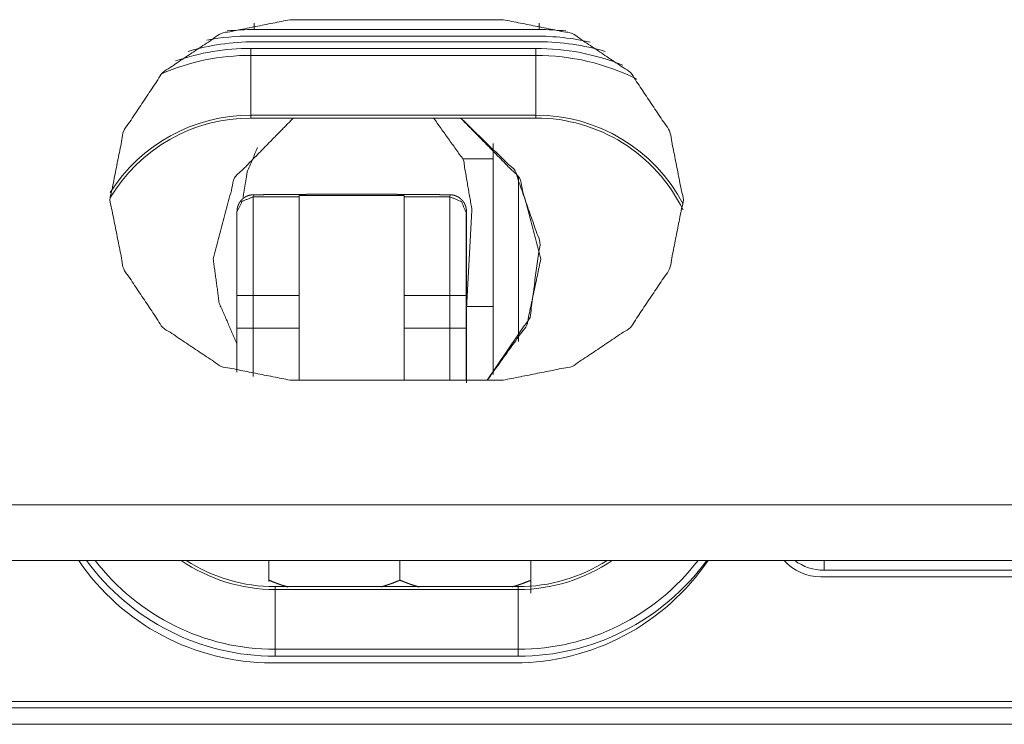
# Model space of a CAD drawing. Units: millimetres. Extents: x 0 to 4978, y 0 to 3324.
# Drawn here: x 2146 to 2176, y 267 to 289 of the extents above; entities that cross this region are included whole.
import ezdxf

# ---------------------------------------------------------------- set-up
doc = ezdxf.new("R2010")
doc.units = ezdxf.units.MM
doc.layers.add('Trimetric', color=7, linetype='Continuous')

msp = doc.modelspace()

# ---------------------------------------------------------------- linework, layer by layer
at = {"layer": 'Trimetric', "color": 151, "linetype": 'Continuous', "lineweight": 18}
for p, q in [((2160.632, 288.529), (2154.132, 288.529)), ((2154.132, 277.529), (2160.632, 277.529)), ((2132.882, 273.729), (2410.682, 273.729)), ((2132.882, 272.029), (2409.282, 272.029))]:
    msp.add_line(p, q, dxfattribs=at)
at = {"layer": 'Trimetric', "color": 3, "linetype": 'Continuous', "lineweight": 18}
for p, q in [((2161.73, 288.229), (2153.033, 288.229)), ((2153.033, 287.853), (2161.73, 287.853)), ((2159.407, 284.279), (2160.332, 284.279)), ((2160.332, 284.279), (2160.332, 279.779)), ((2161.101, 283.75), (2161.101, 278.708)), ((2160.332, 279.779), (2159.522, 279.779)), ((2153.482, 272.029), (2153.482, 271.427)), ((2157.482, 271.427), (2157.482, 272.029)), ((2161.482, 272.029), (2161.482, 271.427)), ((2177.382, 271.729), (2170.43, 271.729)), ((2153.673, 271.229), (2161.091, 271.229)), ((2153.673, 271.141), (2153.673, 269.317)), ((2161.091, 271.141), (2153.673, 271.141)), ((2161.091, 271.141), (2161.091, 269.317)), ((2153.673, 269.317), (2161.091, 269.317)), ((2161.091, 269.105), (2153.673, 269.105)), ((2137.382, 267.729), (2177.382, 267.729))]:
    msp.add_line(p, q, dxfattribs=at)
at = {"layer": 'Trimetric', "color": 193, "linetype": 'Continuous', "lineweight": 18}
for p, q in [((2161.63, 288.029), (2152.934, 288.029)), ((2152.934, 287.653), (2161.63, 287.653)), ((2161.63, 287.441), (2152.934, 287.441)), ((2152.934, 285.617), (2152.934, 287.441)), ((2161.63, 285.617), (2161.63, 287.441)), ((2152.934, 285.617), (2161.63, 285.617)), ((2161.63, 285.529), (2152.934, 285.529)), ((2153.011, 283.187), (2153.008, 283.124)), ((2153.008, 283.124), (2154.408, 283.124)), ((2154.408, 283.124), (2154.41, 283.16)), ((2154.41, 283.16), (2154.41, 277.529)), ((2154.41, 283.16), (2157.61, 283.16)), ((2157.61, 283.16), (2157.608, 283.124)), ((2157.608, 283.124), (2159.008, 283.124)), ((2159.008, 283.124), (2159.011, 283.187)), ((2152.512, 282.713), (2152.509, 282.651)), ((2159.508, 279.523), (2159.681, 282.722)), ((2159.511, 282.687), (2159.508, 282.624)), ((2152.508, 279.114), (2152.508, 280.114)), ((2154.407, 280.112), (2153.007, 280.112)), ((2153.007, 280.112), (2153.007, 279.112)), ((2154.407, 280.112), (2154.407, 279.112)), ((2159.008, 280.112), (2157.607, 280.112)), ((2157.607, 279.112), (2157.607, 280.112)), ((2159.008, 279.112), (2159.008, 280.112)), ((2159.508, 280.114), (2159.508, 279.114)), ((2153.007, 279.112), (2154.407, 279.112)), ((2157.607, 279.112), (2159.008, 279.112)), ((2177.282, 271.529), (2170.33, 271.529)), ((2160.991, 268.905), (2153.573, 268.905)), ((2137.282, 267.529), (2177.282, 267.529)), ((2177.282, 267.029), (2137.282, 267.029))]:
    msp.add_line(p, q, dxfattribs=at)
at = {"layer": 'Trimetric', "color": 3, "linetype": 'Continuous', "lineweight": 18}
for centre, radius, start, end in [((2153.033, 280.729), 7.5, 90, 96.2693), ((2161.73, 280.729), 7.5, 83.7307, 90), ((2153.033, 280.729), 7.124, 90, 106.4461), ((2161.73, 280.729), 7.124, 73.5539, 90), ((2153.673, 276.229), 7.124, 216.1244, 270), ((2153.673, 276.229), 6.912, 217.4189, 270), ((2153.673, 276.229), 5.088, 235.6394, 270), ((2153.673, 276.229), 5, 237.1407, 270), ((2161.091, 276.229), 6.912, 270, 322.5811), ((2161.091, 276.229), 7.124, 270, 323.8756), ((2161.091, 276.229), 5.088, 270, 304.3606), ((2161.091, 276.229), 5, 270, 302.8593), ((2170.43, 273.229), 1.5, 233.1295, 270)]:
    msp.add_arc(centre, radius, start, end, dxfattribs=at)
at = {"layer": 'Trimetric', "color": 193, "linetype": 'Continuous', "lineweight": 18}
for centre, radius, start, end in [((2152.934, 280.529), 7.5, 90, 100.2937), ((2161.63, 280.529), 7.5, 77.187, 90), ((2152.934, 280.529), 7.124, 90, 108.8592), ((2161.63, 280.529), 7.124, 68.1125, 90), ((2152.934, 280.529), 6.912, 90, 113.254), ((2161.63, 280.529), 6.912, 63.5043, 90), ((2152.934, 280.529), 5, 90, 149.3468), ((2152.934, 280.529), 5.088, 90, 147.6241), ((2161.63, 280.529), 5.088, 27.8135, 90), ((2161.63, 280.529), 5, 26.0251, 90), ((2153.573, 276.029), 7.124, 214.157, 270), ((2160.991, 276.029), 7.124, 270, 325.843), ((2170.33, 273.029), 1.5, 221.8106, 270)]:
    msp.add_arc(centre, radius, start, end, dxfattribs=at)
at = {"layer": 'Trimetric', "color": 151, "linetype": 'Continuous', "lineweight": 18}
for points, knots in [([(2154.132, 288.529), (2152.027, 288.11), (2150.243, 286.918), (2149.051, 285.134), (2148.632, 283.029), (2149.051, 280.924), (2150.243, 279.14), (2152.027, 277.948), (2154.132, 277.529)], [0, 0, 0.125001, 0.249999, 0.375001, 0.5, 0.624999, 0.750001, 0.874999, 1, 1]), ([(2160.632, 277.529), (2162.737, 277.948), (2164.521, 279.14), (2165.713, 280.924), (2166.132, 283.029), (2165.713, 285.134), (2164.521, 286.918), (2162.737, 288.11), (2160.632, 288.529)], [0, 0, 0.125, 0.250005, 0.375006, 0.500005, 0.625002, 0.750003, 0.875, 1, 1]), ([(2160.632, 277.529), (2162.737, 277.948), (2164.521, 279.14), (2165.713, 280.924), (2166.132, 283.029), (2165.713, 285.134), (2164.521, 286.918), (2162.737, 288.11), (2160.632, 288.529)], [0, 0, 0.125, 0.250005, 0.375006, 0.500005, 0.625002, 0.750003, 0.875, 1, 1]), ([(2151.783, 281.229), (2152.438, 283.703), (2154.231, 285.529)], [0, 0, 0.500003, 1, 1]), ([(2159.334, 285.529), (2160.997, 283.919), (2161.757, 281.734), (2161.452, 279.44), (2160.146, 277.529)], [0, 0, 0.250003, 0.500001, 0.749998, 1, 1]), ([(2161.783, 281.229), (2161.127, 283.703), (2159.334, 285.529)], [0, 0, 0.500003, 1, 1]), ([(2152.509, 278.634), (2151.968, 279.881), (2151.783, 281.229)], [0, 0, 0.499992, 1, 1]), ([(2160.146, 277.529), (2161.355, 279.206), (2161.783, 281.229)], [0, 0, 0.499991, 1, 1])]:
    msp.add_open_spline(points, degree=1, knots=knots, dxfattribs=at)
at = {"layer": 'Trimetric', "color": 3, "linetype": 'Continuous', "lineweight": 18}
for points in [[(2153.034, 288.229), (2153.034, 288.418)], [(2161.73, 288.229), (2161.73, 288.418)], [(2160.332, 284.75), (2160.332, 284.279)], [(2160.332, 279.779), (2160.332, 277.707)], [(2170.43, 271.729), (2170.43, 272.029)], [(2153.482, 271.382), (2153.482, 271.427)], [(2153.673, 271.229), (2153.673, 271.141)], [(2161.091, 271.229), (2161.091, 271.141)], [(2153.673, 269.317), (2153.673, 269.105)], [(2161.091, 269.317), (2161.091, 269.105)]]:
    msp.add_open_spline(points, degree=1, dxfattribs=at)
at = {"layer": 'Trimetric', "color": 193, "linetype": 'Continuous', "lineweight": 18}
for points in [[(2152.934, 287.653), (2152.934, 287.441)], [(2161.63, 287.441), (2161.63, 287.653)], [(2152.934, 285.617), (2152.934, 285.529)], [(2161.63, 285.617), (2161.63, 285.529)], [(2152.508, 280.114), (2152.508, 282.624)], [(2159.508, 282.624), (2159.508, 280.114)], [(2154.409, 279.635), (2154.408, 277.529)], [(2159.508, 279.617), (2159.508, 277.529)], [(2152.508, 277.774), (2152.508, 279.114)], [(2153.007, 279.112), (2153.008, 277.645)], [(2154.408, 279.112), (2154.408, 277.529)], [(2157.608, 277.529), (2157.608, 279.112)], [(2159.008, 277.529), (2159.008, 279.112)], [(2159.508, 279.114), (2159.508, 277.529)]]:
    msp.add_open_spline(points, degree=1, dxfattribs=at)
for points, knots in [([(2158.509, 285.529), (2159.416, 284.259), (2159.681, 282.722)], [0, 0, 0.500007, 1, 1]), ([(2152.691, 283.099), (2152.825, 283.889), (2153.136, 284.627)], [0, 0, 0.499979, 1, 1]), ([(2153.008, 283.124), (2152.664, 282.987), (2152.509, 282.651)], [0, 0, 0.499944, 1, 1]), ([(2152.511, 282.687), (2152.512, 282.702), (2152.512, 282.718), (2152.514, 282.734), (2152.516, 282.752), (2152.517, 282.76), (2152.518, 282.769), (2152.52, 282.778), (2152.522, 282.787), (2152.524, 282.797), (2152.526, 282.807), (2152.529, 282.816), (2152.532, 282.827), (2152.535, 282.837), (2152.539, 282.848), (2152.541, 282.853), (2152.543, 282.859), (2152.545, 282.864), (2152.547, 282.87), (2152.552, 282.882), (2152.557, 282.894), (2152.56, 282.9), (2152.563, 282.906), (2152.566, 282.912), (2152.57, 282.919), (2152.573, 282.925), (2152.577, 282.932), (2152.579, 282.936), (2152.581, 282.939), (2152.583, 282.943), (2152.585, 282.946), (2152.59, 282.953), (2152.595, 282.96), (2152.599, 282.968), (2152.605, 282.975), (2152.61, 282.983), (2152.616, 282.991), (2152.622, 282.999), (2152.629, 283.006), (2152.632, 283.01), (2152.636, 283.014), (2152.638, 283.016), (2152.639, 283.018), (2152.641, 283.02), (2152.643, 283.022), (2152.65, 283.03), (2152.658, 283.038), (2152.666, 283.046), (2152.674, 283.053), (2152.676, 283.055), (2152.678, 283.057), (2152.681, 283.06), (2152.685, 283.064), (2152.689, 283.067), (2152.697, 283.074), (2152.705, 283.08), (2152.709, 283.083), (2152.713, 283.086), (2152.717, 283.089), (2152.721, 283.091), (2152.728, 283.097), (2152.736, 283.102), (2152.743, 283.106), (2152.75, 283.111), (2152.754, 283.113), (2152.757, 283.115), (2152.759, 283.116), (2152.761, 283.117), (2152.763, 283.118), (2152.764, 283.119), (2152.771, 283.123), (2152.778, 283.127), (2152.784, 283.13), (2152.79, 283.133), (2152.797, 283.136), (2152.803, 283.139), (2152.815, 283.145), (2152.827, 283.15), (2152.832, 283.152), (2152.838, 283.154), (2152.841, 283.155), (2152.844, 283.156), (2152.846, 283.157), (2152.849, 283.158), (2152.86, 283.162), (2152.87, 283.165), (2152.88, 283.168), (2152.891, 283.171), (2152.9, 283.173), (2152.91, 283.175), (2152.919, 283.177), (2152.928, 283.179), (2152.937, 283.18), (2152.946, 283.182), (2152.963, 283.184), (2152.98, 283.185), (2152.996, 283.186), (2153.012, 283.187)], [0, 0, 0.019804, 0.040174, 0.061254, 0.083125, 0.094403, 0.105865, 0.117629, 0.129666, 0.142022, 0.154683, 0.167755, 0.181161, 0.195015, 0.209438, 0.216869, 0.224374, 0.232026, 0.239778, 0.255783, 0.272559, 0.281147, 0.289968, 0.299095, 0.308362, 0.317991, 0.327883, 0.332938, 0.33804, 0.343271, 0.348525, 0.359279, 0.370371, 0.381756, 0.393531, 0.405659, 0.418104, 0.43072, 0.443683, 0.450389, 0.456978, 0.460411, 0.463864, 0.467297, 0.47075, 0.484589, 0.498275, 0.512127, 0.525968, 0.529419, 0.532835, 0.539631, 0.546339, 0.552996, 0.566124, 0.57902, 0.585379, 0.591675, 0.597738, 0.603724, 0.61537, 0.626821, 0.637892, 0.648615, 0.654018, 0.659199, 0.661868, 0.664341, 0.666984, 0.669443, 0.679371, 0.688974, 0.698279, 0.707476, 0.716401, 0.725034, 0.741909, 0.758125, 0.76586, 0.773547, 0.777376, 0.781187, 0.784989, 0.788584, 0.803057, 0.817184, 0.83059, 0.843898, 0.856507, 0.869043, 0.881106, 0.892911, 0.90467, 0.915975, 0.938077, 0.959253, 0.979957, 1, 1]), ([(2153.008, 283.124), (2153.008, 282.716), (2153.007, 280.112)], [0, 0, 0.135443, 1, 1]), ([(2153.012, 283.187), (2153.138, 283.188), (2153.202, 283.188), (2153.332, 283.19), (2153.399, 283.19), (2153.535, 283.192), (2153.605, 283.192), (2153.694, 283.193), (2153.73, 283.193), (2153.748, 283.194), (2153.784, 283.194), (2153.896, 283.195), (2153.972, 283.195), (2154.051, 283.196), (2154.131, 283.197), (2154.213, 283.197), (2154.234, 283.198), (2154.255, 283.198), (2154.277, 283.198), (2154.287, 283.198), (2154.341, 283.198), (2154.43, 283.199), (2154.522, 283.199), (2154.617, 283.2), (2154.716, 283.201), (2154.767, 283.201), (2154.874, 283.201), (2154.93, 283.202), (2154.937, 283.202), (2154.944, 283.202), (2154.958, 283.202), (2154.987, 283.202), (2155.046, 283.202), (2155.106, 283.202), (2155.168, 283.203), (2155.233, 283.203), (2155.3, 283.203), (2155.317, 283.203), (2155.326, 283.203), (2155.352, 283.203), (2155.405, 283.203), (2155.477, 283.204), (2155.515, 283.204), (2155.591, 283.204), (2155.67, 283.204), (2155.753, 283.204), (2155.763, 283.204), (2155.769, 283.204), (2155.774, 283.204), (2155.785, 283.204), (2155.795, 283.204), (2155.838, 283.204), (2156.012, 283.204)], [0, 0, 0.042047, 0.063373, 0.106908, 0.129116, 0.174469, 0.197669, 0.227261, 0.239274, 0.245336, 0.257514, 0.294766, 0.320225, 0.34629, 0.373017, 0.400459, 0.407458, 0.414511, 0.421565, 0.425147, 0.443166, 0.472703, 0.503286, 0.534972, 0.568035, 0.585118, 0.62066, 0.639176, 0.641545, 0.64386, 0.648654, 0.658187, 0.677804, 0.697917, 0.718747, 0.740238, 0.76261, 0.768286, 0.771207, 0.779858, 0.797547, 0.821737, 0.834136, 0.859594, 0.885989, 0.913486, 0.917013, 0.918776, 0.920595, 0.924121, 0.927648, 0.941975, 1, 1]), ([(2154.408, 283.124), (2154.408, 281.614), (2154.408, 280.112)], [0, 0, 0.501465, 1, 1]), ([(2156.012, 283.204), (2156.101, 283.204), (2156.187, 283.204), (2156.272, 283.204), (2156.355, 283.204), (2156.365, 283.204), (2156.37, 283.204), (2156.376, 283.204), (2156.396, 283.204), (2156.416, 283.204), (2156.436, 283.204), (2156.513, 283.204), (2156.588, 283.204), (2156.66, 283.203), (2156.73, 283.203), (2156.738, 283.203), (2156.747, 283.203), (2156.751, 283.203), (2156.755, 283.203), (2156.764, 283.203), (2156.781, 283.203), (2156.797, 283.203), (2156.862, 283.203), (2156.893, 283.203), (2156.955, 283.202), (2156.985, 283.202), (2157.043, 283.202), (2157.071, 283.202), (2157.127, 283.202), (2157.155, 283.201), (2157.261, 283.201), (2157.312, 283.201), (2157.412, 283.2), (2157.472, 283.2), (2157.495, 283.199), (2157.53, 283.199), (2157.553, 283.199), (2157.644, 283.199), (2157.731, 283.198), (2157.773, 283.198), (2157.856, 283.197), (2157.937, 283.196), (2158.016, 283.196), (2158.131, 283.195), (2158.205, 283.194), (2158.35, 283.193), (2158.42, 283.192), (2158.558, 283.191), (2158.692, 283.19), (2158.822, 283.188), (2158.886, 283.188), (2159.011, 283.187)], [0, 0, 0.029388, 0.05817, 0.086456, 0.11419, 0.117664, 0.119373, 0.121082, 0.127864, 0.134536, 0.141153, 0.167012, 0.191935, 0.21592, 0.239188, 0.242055, 0.244867, 0.246301, 0.247734, 0.250546, 0.256115, 0.261684, 0.283243, 0.293775, 0.314176, 0.324156, 0.34362, 0.353103, 0.37174, 0.380893, 0.416292, 0.433385, 0.466523, 0.486539, 0.494479, 0.506168, 0.513832, 0.543883, 0.572941, 0.587112, 0.614847, 0.64181, 0.668057, 0.706323, 0.731191, 0.779439, 0.802928, 0.848805, 0.893358, 0.936754, 0.958093, 1, 1]), ([(2157.608, 280.112), (2157.608, 281.614), (2157.608, 283.124)], [0, 0, 0.498535, 1, 1]), ([(2159.008, 280.112), (2159.008, 281.614), (2159.008, 283.124)], [0, 0, 0.498535, 1, 1]), ([(2159.508, 282.624), (2159.362, 282.978), (2159.008, 283.124)], [0, 0, 0.499974, 1, 1]), ([(2159.011, 283.187), (2159.027, 283.186), (2159.043, 283.185), (2159.06, 283.184), (2159.077, 283.182), (2159.086, 283.18), (2159.095, 283.179), (2159.104, 283.177), (2159.113, 283.175), (2159.123, 283.173), (2159.133, 283.171), (2159.143, 283.168), (2159.153, 283.165), (2159.163, 283.162), (2159.174, 283.158), (2159.179, 283.156), (2159.185, 283.154), (2159.191, 283.152), (2159.197, 283.149), (2159.208, 283.145), (2159.22, 283.139), (2159.226, 283.136), (2159.233, 283.133), (2159.239, 283.13), (2159.245, 283.127), (2159.252, 283.123), (2159.259, 283.119), (2159.261, 283.118), (2159.262, 283.117), (2159.264, 283.116), (2159.266, 283.115), (2159.269, 283.113), (2159.273, 283.111), (2159.28, 283.106), (2159.287, 283.102), (2159.295, 283.096), (2159.302, 283.091), (2159.31, 283.085), (2159.318, 283.08), (2159.326, 283.073), (2159.333, 283.067), (2159.337, 283.064), (2159.341, 283.06), (2159.343, 283.058), (2159.345, 283.057), (2159.347, 283.055), (2159.349, 283.053), (2159.357, 283.045), (2159.365, 283.038), (2159.373, 283.03), (2159.38, 283.022), (2159.382, 283.02), (2159.384, 283.018), (2159.385, 283.016), (2159.387, 283.014), (2159.391, 283.01), (2159.394, 283.006), (2159.401, 282.998), (2159.407, 282.991), (2159.408, 282.989), (2159.41, 282.987), (2159.411, 282.985), (2159.413, 282.983), (2159.416, 282.979), (2159.418, 282.975), (2159.424, 282.968), (2159.429, 282.96), (2159.433, 282.953), (2159.438, 282.946), (2159.44, 282.942), (2159.442, 282.939), (2159.443, 282.937), (2159.444, 282.935), (2159.445, 282.934), (2159.446, 282.932), (2159.45, 282.925), (2159.453, 282.919), (2159.457, 282.912), (2159.46, 282.906), (2159.463, 282.9), (2159.466, 282.893), (2159.471, 282.881), (2159.476, 282.87), (2159.478, 282.864), (2159.48, 282.859), (2159.481, 282.856), (2159.482, 282.853), (2159.484, 282.847), (2159.488, 282.837), (2159.491, 282.826), (2159.494, 282.816), (2159.497, 282.806), (2159.499, 282.797), (2159.501, 282.787), (2159.503, 282.778), (2159.504, 282.769), (2159.506, 282.76), (2159.507, 282.751), (2159.509, 282.734), (2159.511, 282.718), (2159.511, 282.702), (2159.512, 282.687)], [0, 0, 0.020047, 0.040754, 0.061935, 0.084044, 0.095351, 0.106904, 0.118918, 0.130984, 0.143522, 0.156345, 0.169451, 0.18307, 0.197006, 0.211482, 0.21888, 0.226522, 0.23421, 0.242142, 0.258167, 0.275045, 0.28369, 0.292606, 0.301816, 0.311123, 0.32074, 0.33067, 0.333313, 0.335787, 0.338443, 0.34093, 0.346113, 0.351517, 0.362256, 0.373343, 0.384811, 0.396677, 0.40893, 0.421203, 0.434053, 0.44697, 0.453611, 0.460338, 0.46372, 0.467118, 0.470534, 0.473986, 0.48783, 0.501685, 0.51552, 0.529237, 0.532835, 0.53613, 0.539584, 0.543018, 0.549745, 0.556336, 0.569496, 0.582218, 0.585513, 0.588636, 0.591779, 0.594756, 0.600979, 0.60689, 0.618602, 0.629924, 0.640996, 0.651729, 0.657007, 0.662132, 0.664794, 0.667322, 0.669873, 0.672379, 0.68225, 0.69178, 0.701124, 0.710157, 0.718979, 0.727659, 0.744352, 0.760385, 0.768239, 0.775893, 0.779671, 0.783424, 0.790832, 0.805141, 0.818997, 0.832439, 0.845462, 0.858125, 0.870413, 0.882426, 0.894167, 0.905663, 0.916944, 0.938743, 0.959845, 0.980219, 1, 1]), ([(2152.509, 282.651), (2152.508, 282.638), (2152.508, 282.624)], [0, 0, 0.499767, 1, 1]), ([(2159.512, 282.687), (2159.512, 282.562), (2159.512, 282.498), (2159.512, 282.434), (2159.512, 282.303), (2159.512, 282.236), (2159.512, 282.168), (2159.512, 282.029), (2159.512, 281.994), (2159.512, 281.958), (2159.512, 281.885), (2159.512, 281.811), (2159.512, 281.696), (2159.512, 281.618), (2159.512, 281.537), (2159.512, 281.475), (2159.512, 281.454), (2159.512, 281.433), (2159.512, 281.412), (2159.512, 281.325), (2159.512, 281.236), (2159.512, 281.143), (2159.512, 281.047), (2159.512, 280.997), (2159.512, 280.946), (2159.512, 280.84), (2159.512, 280.784), (2159.512, 280.77), (2159.512, 280.756), (2159.512, 280.728), (2159.512, 280.669), (2159.512, 280.609), (2159.512, 280.547), (2159.512, 280.482), (2159.512, 280.449), (2159.512, 280.407), (2159.512, 280.39), (2159.512, 280.381), (2159.512, 280.346), (2159.512, 280.275), (2159.512, 280.239), (2159.513, 280.202), (2159.513, 280.125), (2159.513, 280.046), (2159.513, 279.964), (2159.513, 279.953), (2159.513, 279.943), (2159.513, 279.932), (2159.513, 279.9), (2159.513, 279.792), (2159.513, 279.704)], [0, 0, 0.041838, 0.063117, 0.084653, 0.128571, 0.150994, 0.173756, 0.220412, 0.232334, 0.24436, 0.268765, 0.293656, 0.332014, 0.358353, 0.385372, 0.406131, 0.413153, 0.42023, 0.427363, 0.456426, 0.486446, 0.517554, 0.549917, 0.566628, 0.583742, 0.619286, 0.637814, 0.642534, 0.647289, 0.656882, 0.676484, 0.696675, 0.717518, 0.739095, 0.750179, 0.764346, 0.770106, 0.773004, 0.78469, 0.808596, 0.820837, 0.833286, 0.858842, 0.885369, 0.912997, 0.916539, 0.920095, 0.923665, 0.934401, 0.97059, 1, 1]), ([(2154.408, 277.529), (2154.408, 279.714), (2154.408, 281.781), (2154.408, 281.757), (2154.409, 279.635)], [0, 0, 0.341617, 0.664613, 0.66839, 1, 1]), ([(2159.508, 277.529), (2159.509, 279.72), (2159.508, 281.784), (2159.508, 281.752), (2159.508, 279.617)], [0, 0, 0.341157, 0.66259, 0.66747, 1, 1]), ([(2153.007, 280.112), (2152.654, 280.113), (2152.508, 280.114)], [0, 0, 0.706904, 1, 1]), ([(2159.508, 280.114), (2159.361, 280.113), (2159.008, 280.112)], [0, 0, 0.292999, 1, 1]), ([(2159.513, 279.704), (2159.513, 279.616), (2159.513, 279.573), (2159.513, 279.487), (2159.513, 279.403), (2159.513, 279.356), (2159.513, 279.346), (2159.513, 279.331), (2159.513, 279.301), (2159.513, 279.281), (2159.513, 279.203), (2159.512, 279.165), (2159.512, 279.092), (2159.512, 279.056), (2159.512, 278.986), (2159.512, 278.969), (2159.512, 278.96), (2159.512, 278.952), (2159.512, 278.918), (2159.512, 278.853), (2159.512, 278.791), (2159.512, 278.73), (2159.512, 278.671), (2159.512, 278.614), (2159.512, 278.559), (2159.512, 278.452), (2159.512, 278.401), (2159.512, 278.301), (2159.512, 278.24), (2159.512, 278.216), (2159.512, 278.181), (2159.512, 278.112), (2159.512, 278.023), (2159.512, 277.937), (2159.512, 277.894), (2159.512, 277.812), (2159.512, 277.731), (2159.512, 277.653), (2159.512, 277.576), (2159.512, 277.501), (2159.512, 277.452)], [0, 0, 0.039096, 0.058364, 0.096368, 0.133712, 0.154439, 0.159008, 0.165816, 0.179258, 0.188103, 0.222602, 0.239357, 0.271984, 0.287885, 0.318934, 0.32655, 0.33033, 0.334101, 0.348965, 0.377821, 0.405623, 0.432488, 0.458518, 0.483796, 0.508395, 0.555777, 0.578669, 0.623032, 0.649897, 0.660476, 0.676139, 0.706793, 0.746394, 0.78471, 0.803437, 0.840092, 0.875794, 0.910642, 0.944709, 0.978062, 1, 1]), ([(2153.007, 279.112), (2152.654, 279.113), (2152.508, 279.114)], [0, 0, 0.706904, 1, 1]), ([(2159.508, 279.114), (2159.361, 279.113), (2159.008, 279.112)], [0, 0, 0.292999, 1, 1])]:
    msp.add_open_spline(points, degree=1, knots=knots, dxfattribs=at)
at = {"layer": 'Trimetric', "color": 3, "linetype": 'Continuous', "lineweight": 18}
for points, knots in [([(2153.482, 271.427), (2153.602, 271.377), (2153.723, 271.331), (2153.753, 271.32), (2153.784, 271.309), (2153.814, 271.298), (2153.845, 271.288), (2153.906, 271.268), (2153.968, 271.249), (2154.071, 271.218)], [0, 0, 0.207603, 0.414771, 0.466259, 0.51811, 0.569601, 0.621225, 0.724387, 0.827378, 1, 1]), ([(2156.917, 271.225), (2156.996, 271.248), (2157.057, 271.268), (2157.119, 271.288), (2157.149, 271.298), (2157.18, 271.309), (2157.21, 271.32), (2157.241, 271.331), (2157.362, 271.377), (2157.482, 271.427)], [0, 0, 0.136221, 0.243637, 0.351505, 0.405358, 0.459322, 0.513153, 0.567112, 0.783196, 1, 1]), ([(2157.482, 271.427), (2157.602, 271.377), (2157.723, 271.331), (2157.753, 271.32), (2157.784, 271.309), (2157.814, 271.298), (2157.845, 271.288), (2157.906, 271.268), (2157.968, 271.249), (2158.072, 271.218)], [0, 0, 0.20743, 0.414426, 0.46587, 0.517678, 0.569127, 0.620707, 0.723783, 0.826678, 1, 1]), ([(2160.918, 271.225), (2160.996, 271.248), (2161.057, 271.268), (2161.119, 271.288), (2161.134, 271.293), (2161.149, 271.298), (2161.165, 271.303), (2161.18, 271.309), (2161.21, 271.32), (2161.241, 271.331), (2161.362, 271.377), (2161.482, 271.427)], [0, 0, 0.135221, 0.242771, 0.3505, 0.377566, 0.404676, 0.431536, 0.458442, 0.512594, 0.566604, 0.782947, 1, 1]), ([(2161.482, 271.427), (2161.482, 271.377), (2161.482, 271.32), (2161.482, 271.298), (2161.482, 271.288), (2161.482, 271.249), (2161.482, 271.18), (2161.482, 271.165), (2161.482, 271.144), (2161.482, 271.131), (2161.482, 271.102), (2161.482, 271.066), (2161.482, 271.042), (2161.482, 271.03), (2161.482, 271.029)], [0, 0, 0.125687, 0.270092, 0.323914, 0.349995, 0.448823, 0.620502, 0.658198, 0.710878, 0.743441, 0.816032, 0.906409, 0.966193, 0.996111, 1, 1])]:
    msp.add_open_spline(points, degree=1, knots=knots, dxfattribs=at)

doc.saveas('drawing.dxf')
